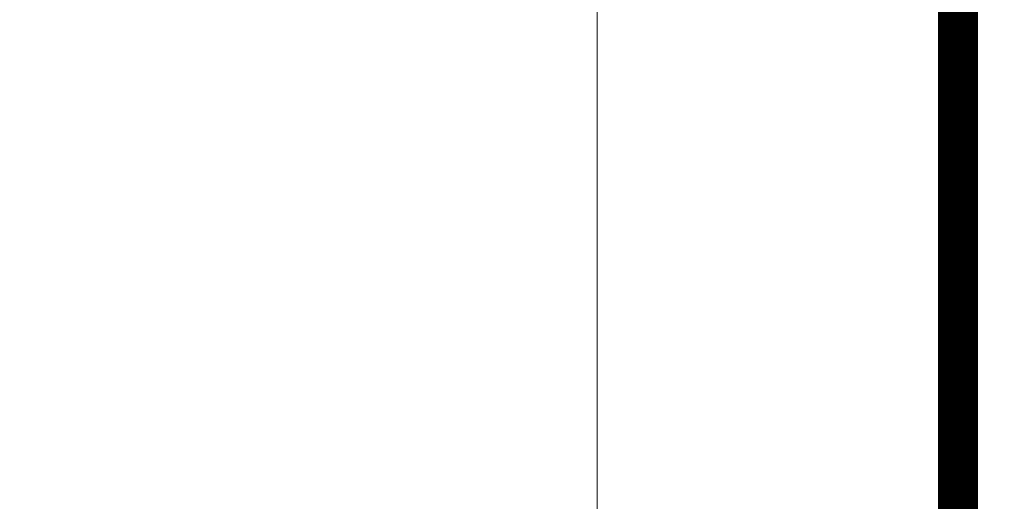
# Model space of a CAD drawing. Units: millimetres. Extents: x 259701 to 349231, y -14362 to 3115.
# Drawn here: x 309632 to 309755, y -7671 to -7611 of the extents above; entities that cross this region are included whole.
import ezdxf
from ezdxf import colors
from ezdxf.entities.mleader import LeaderData, LeaderLine
from ezdxf.math import Vec2, Vec3

# ---------------------------------------------------------------- set-up
doc = ezdxf.new("R2010")
doc.units = ezdxf.units.MM
doc.linetypes.add('пунктирнаяX2', pattern=[12.7, 0, -12.7])
doc.linetypes.add('штриховая 50', pattern=[1, 0.5, -0.5])
doc.layers.get('0').update_dxf_attribs({"lineweight": 30})
doc.layers.add('TN-АННОТАЦИИ @ 10', color=7, linetype='Continuous', lineweight=20, true_color=0x000000)
doc.layers.add('TN-ГИДРОИЗОЛЯЦИЯ ПВХ', color=5, linetype='Continuous', lineweight=15)
doc.styles.add('TN-Текст', font='isocpeur.ttf')

# ---------------------------------------------------------------- blocks, each defined once
blk = doc.blocks.new('_DotSmall')
at = {"color": 0, "linetype": 'ByBlock', "const_width": 0.5}
blk.add_lwpolyline([(-0.0625, 0, 1), (0.0625, 0, 1)], format="xyb", close=True, dxfattribs=at)

msp = doc.modelspace()

# ---------------------------------------------------------------- linework, layer by layer
at = {"layer": 'TN-ГИДРОИЗОЛЯЦИЯ ПВХ', "linetype": 'пунктирнаяX2'}
msp.add_line((309749.0377110814, -7733.373624612976), (309749.0377110877, -7618.444691573188), dxfattribs=at)
at = {"layer": 'TN-ГИДРОИЗОЛЯЦИЯ ПВХ', "linetype": 'штриховая 50', "ltscale": 10, "const_width": 5}
msp.add_lwpolyline([(309666.5895360534, -7786.518655653677), (309740.0377110925, -7786.518655653677), (309740.0377110925, -7742.373624617458), (309749.0377110814, -7733.373624612976), (309749.0377110877, -7491.436859743308), (309740.0377110878, -7482.436859743606), (309740.0377110878, -7431.401325837662)], dxfattribs=at)

# ---------------------------------------------------------------- leaders
at = {"layer": 'TN-АННОТАЦИИ @ 10'}
ml = msp.add_multileader_mtext('Standard', dxfattribs=at)
ml.set_content('\\A1;Террасная доска', color=256, style='TN-Текст')
ml.set_leader_properties(color=256, linetype='ByLayer', lineweight=-1)
ml.set_arrow_properties(name='DOTSMALL')
ml.build(insert=Vec2(0, 0))
ml.multileader.update_dxf_attribs({"text_left_attachment_type": 6, "text_right_attachment_type": 6, "dogleg_length": 100, "arrow_head_size": 50, "scale": 10})
ctx = ml.context
ctx.base_point, ctx.scale, ctx.char_height, ctx.arrow_head_size, ctx.landing_gap_size, ctx.plane_origin = Vec3(310124.0414622716, -6742.016606777731), 10, 25, 50, 0, Vec3(312514.8281574696, -7837.660018949146)
ctx.left_attachment, ctx.right_attachment, ctx.text_align_type = 6, 6, 2
notes = []
notes.append((ctx, [(1, (1, 1, 0), (310412.2954888784, -6742.016606777731), (-1, 0), 28.25402660682278, [(1, [(310412.4423523314, -7684.602505189935)], 0, [])])]))
ctx.mtext.insert, ctx.mtext.width, ctx.mtext.alignment, ctx.mtext.line_spacing_style, ctx.mtext.flow_direction = Vec3(310384.0414622716, -6709.516606777731), 903.7633707326604, 3, 2, 5
ml = msp.add_multileader_mtext('Standard', dxfattribs=at)
ml.set_content('\\A1;Подсистема террасной доски', color=256, style='TN-Текст')
ml.set_leader_properties(color=256, linetype='ByLayer', lineweight=-1)
ml.set_arrow_properties(name='DOTSMALL')
ml.build(insert=Vec2(0, 0))
ml.multileader.update_dxf_attribs({"text_left_attachment_type": 6, "text_right_attachment_type": 6, "dogleg_length": 100, "arrow_head_size": 50, "scale": 10})
ctx = ml.context
ctx.base_point, ctx.scale, ctx.char_height, ctx.arrow_head_size, ctx.landing_gap_size, ctx.plane_origin = Vec3(309929.0414622716, -6782.016606777731), 10, 25, 50, 0, Vec3(312514.8281574696, -7877.660018949146)
ctx.left_attachment, ctx.right_attachment, ctx.text_align_type = 6, 6, 2
notes.append((ctx, [(1, (1, 1, 0), (310412.2954888784, -6782.016606777731), (-1, 0), 28.25402660682278, [(1, [(310412.4423523313, -7712.954375630463)], 0, [])])]))
ctx.mtext.insert, ctx.mtext.width, ctx.mtext.alignment, ctx.mtext.line_spacing_style, ctx.mtext.flow_direction = Vec3(310384.0414622716, -6749.516606777731), 903.7633707326604, 3, 2, 5
ml = msp.add_multileader_mtext('Standard', dxfattribs=at)
ml.set_content('\\A1;Регулируемая опора', color=256, style='TN-Текст')
ml.set_leader_properties(color=256, linetype='ByLayer', lineweight=-1)
ml.set_arrow_properties(name='DOTSMALL')
ml.build(insert=Vec2(0, 0))
ml.multileader.update_dxf_attribs({"text_left_attachment_type": 6, "text_right_attachment_type": 6, "dogleg_length": 100, "arrow_head_size": 50, "scale": 10})
ctx = ml.context
ctx.base_point, ctx.scale, ctx.char_height, ctx.arrow_head_size, ctx.landing_gap_size, ctx.plane_origin = Vec3(310066.5414622716, -6822.016606777731), 10, 25, 50, 0, Vec3(312514.8281574696, -7917.660018949146)
ctx.left_attachment, ctx.right_attachment, ctx.text_align_type = 6, 6, 2
notes.append((ctx, [(1, (1, 1, 0), (310412.2954888784, -6822.016606777731), (-1, 0), 28.25402660682278, [(1, [(310412.4423523313, -7751.116616079351)], 0, [])])]))
ctx.mtext.insert, ctx.mtext.width, ctx.mtext.alignment, ctx.mtext.line_spacing_style, ctx.mtext.flow_direction = Vec3(310384.0414622716, -6789.516606777731), 903.7633707326604, 3, 2, 5
ml = msp.add_multileader_mtext('Standard', dxfattribs=at)
ml.set_content('\\A1;{\\C7;Стеклохолст 100\\~г/м\\H0.7x;\\S2^ ;}', color=256, style='TN-Текст')
ml.set_leader_properties(color=256, linetype='ByLayer', lineweight=-1)
ml.set_arrow_properties(name='DOTSMALL')
ml.build(insert=Vec2(0, 0))
ml.multileader.update_dxf_attribs({"text_left_attachment_type": 6, "text_right_attachment_type": 6, "dogleg_length": 100, "arrow_head_size": 50, "scale": 10})
ctx = ml.context
ctx.base_point, ctx.scale, ctx.char_height, ctx.arrow_head_size, ctx.landing_gap_size, ctx.plane_origin = Vec3(310045.2844255359, -6862.016606777731), 10, 25, 50, 0, Vec3(312514.8211207339, -7957.660018949146)
ctx.left_attachment, ctx.right_attachment, ctx.text_align_type = 6, 6, 2
notes.append((ctx, [(1, (1, 1, 0), (310412.2884521427, -6862.016606777731), (-1, 0), 28.25402660682278, [(1, [(310412.3328203266, -7810.91349359139)], 0, [])])]))
ctx.mtext.insert, ctx.mtext.width, ctx.mtext.alignment, ctx.mtext.line_spacing_style, ctx.mtext.flow_direction = Vec3(310384.0344255359, -6832.016606777731), 903.7633707326604, 3, 2, 5
ml = msp.add_multileader_mtext('Standard', dxfattribs=at)
ml.set_content('\\A1;Полимерная мембрана LOGICROOF V-RP 1,5 мм', color=256, style='TN-Текст')
ml.set_leader_properties(color=256, linetype='ByLayer', lineweight=-1)
ml.set_arrow_properties(name='DOTSMALL')
ml.build(insert=Vec2(0, 0))
ml.multileader.update_dxf_attribs({"text_left_attachment_type": 6, "text_right_attachment_type": 6, "dogleg_length": 100, "arrow_head_size": 50, "scale": 10})
ctx = ml.context
ctx.base_point, ctx.scale, ctx.char_height, ctx.arrow_head_size, ctx.landing_gap_size, ctx.plane_origin = Vec3(309662.7914622716, -6902.016606777731), 10, 25, 50, 0, Vec3(312514.8281574696, -7997.660018949146)
ctx.left_attachment, ctx.right_attachment, ctx.text_align_type = 6, 6, 2
notes.append((ctx, [(1, (1, 1, 0), (310412.2954888784, -6902.016606777731), (-1, 0), 28.25402660682278, [(1, [(310412.2954888782, -7819.029024771668)], 0, [])])]))
ctx.mtext.insert, ctx.mtext.width, ctx.mtext.alignment, ctx.mtext.line_spacing_style, ctx.mtext.flow_direction = Vec3(310384.0414622716, -6869.516606777731), 903.7633707326604, 3, 2, 5
ml = msp.add_multileader_mtext('Standard', dxfattribs=at)
ml.set_content('\\A1;Геотекстиль термообработанный 300 г/м²', color=256, style='TN-Текст')
ml.set_leader_properties(color=256, linetype='ByLayer', lineweight=-1)
ml.set_arrow_properties(name='DOTSMALL')
ml.build(insert=Vec2(0, 0))
ml.multileader.update_dxf_attribs({"text_left_attachment_type": 6, "text_right_attachment_type": 6, "dogleg_length": 100, "arrow_head_size": 50, "scale": 10})
ctx = ml.context
ctx.base_point, ctx.scale, ctx.char_height, ctx.arrow_head_size, ctx.landing_gap_size, ctx.plane_origin = Vec3(309704.0414622716, -6942.016606777729), 10, 25, 50, 0, Vec3(312514.8256737499, -8037.660018949146)
ctx.left_attachment, ctx.right_attachment = 6, 6
notes.append((ctx, [(1, (1, 1, 0), (310412.2954888784, -6942.016606777729), (-1, 0), 28.25402660682272, [(1, [(310412.2954888787, -7827.26786966357)], 0, [])])]))
ctx.mtext.insert, ctx.mtext.line_spacing_style, ctx.mtext.flow_direction = Vec3(309704.0414622716, -6909.516606777729), 2, 5
ml = msp.add_multileader_mtext('Standard', dxfattribs=at)
ml.set_content('\\A1;Террасная доска', color=256, style='TN-Текст')
ml.set_leader_properties(color=256, linetype='ByLayer', lineweight=-1)
ml.set_arrow_properties(name='DOTSMALL')
ml.build(insert=Vec2(0, 0))
ml.multileader.update_dxf_attribs({"text_left_attachment_type": 6, "text_right_attachment_type": 6, "dogleg_length": 100, "arrow_head_size": 50, "scale": 10})
ctx = ml.context
ctx.base_point, ctx.scale, ctx.char_height, ctx.arrow_head_size, ctx.landing_gap_size, ctx.plane_origin = Vec3(317095.4944734485, -7014.667295061687), 10, 25, 50, 0, Vec3(319486.2811686465, -8110.310707233102)
ctx.left_attachment, ctx.right_attachment, ctx.text_align_type = 6, 6, 2
notes.append((ctx, [(1, (1, 1, 0), (317383.7485000553, -7014.667295061687), (-1, 0), 28.25402660682278, [(1, [(317383.8953635083, -8221.022764231831)], 0, [])])]))
ctx.mtext.insert, ctx.mtext.width, ctx.mtext.alignment, ctx.mtext.line_spacing_style, ctx.mtext.flow_direction = Vec3(317355.4944734485, -6982.167295061687), 903.7633707326604, 3, 2, 5
ml = msp.add_multileader_mtext('Standard', dxfattribs=at)
ml.set_content('\\A1;Клей ТЕХНОНИКОЛЬ 508 PROFESSIONAL', color=256, style='TN-Текст')
ml.set_leader_properties(color=256, linetype='ByLayer', lineweight=-1)
ml.set_arrow_properties(name='DOTSMALL')
ml.build(insert=Vec2(0, 0))
ml.multileader.update_dxf_attribs({"text_left_attachment_type": 6, "text_right_attachment_type": 6, "dogleg_length": 100, "arrow_head_size": 50, "scale": 10})
ctx = ml.context
ctx.base_point, ctx.scale, ctx.char_height, ctx.arrow_head_size, ctx.landing_gap_size, ctx.plane_origin = Vec3(309776.5414622716, -7022.016606777729), 10, 25, 50, 0, Vec3(312514.8237449523, -8117.660018949145)
ctx.left_attachment, ctx.right_attachment = 6, 6
notes.append((ctx, [(1, (1, 1, 0), (310412.2954888784, -7022.016606777729), (-1, 0), 28.25402660688093, [(1, [(310412.2954888784, -7852.072249935693)], 0, [])])]))
ctx.mtext.insert, ctx.mtext.width, ctx.mtext.line_spacing_style, ctx.mtext.flow_direction = Vec3(309776.5414622716, -6992.016606777729), 691.702482462686, 2, 5
ml = msp.add_multileader_mtext('Standard', dxfattribs=at)
ml.set_content('\\A1;Террасная доска', color=256, style='TN-Текст')
ml.set_leader_properties(color=256, linetype='ByLayer', lineweight=-1)
ml.set_arrow_properties(name='DOTSMALL')
ml.build(insert=Vec2(0, 0))
ml.multileader.update_dxf_attribs({"text_left_attachment_type": 6, "text_right_attachment_type": 6, "dogleg_length": 100, "arrow_head_size": 50, "scale": 10})
ctx = ml.context
ctx.base_point, ctx.scale, ctx.char_height, ctx.arrow_head_size, ctx.landing_gap_size, ctx.plane_origin = Vec3(312524.0113539413, -7047.919815526409), 10, 25, 50, 0, Vec3(314914.7980491393, -8143.563227697825)
ctx.left_attachment, ctx.right_attachment, ctx.text_align_type = 6, 6, 2
notes.append((ctx, [(1, (1, 1, 0), (312812.2653805481, -7047.919815526409), (-1, 0), 28.25402660682278, [(1, [(312812.4122440011, -8143.853634569596)], 0, [])])]))
ctx.mtext.insert, ctx.mtext.width, ctx.mtext.alignment, ctx.mtext.line_spacing_style, ctx.mtext.flow_direction = Vec3(312784.0113539413, -7015.419815526409), 903.7633707326604, 3, 2, 5
ml = msp.add_multileader_mtext('Standard', dxfattribs=at)
ml.set_content('\\A1;Подсистема террасной доски', color=256, style='TN-Текст')
ml.set_leader_properties(color=256, linetype='ByLayer', lineweight=-1)
ml.set_arrow_properties(name='DOTSMALL')
ml.build(insert=Vec2(0, 0))
ml.multileader.update_dxf_attribs({"text_left_attachment_type": 6, "text_right_attachment_type": 6, "dogleg_length": 100, "arrow_head_size": 50, "scale": 10})
ctx = ml.context
ctx.base_point, ctx.scale, ctx.char_height, ctx.arrow_head_size, ctx.landing_gap_size, ctx.plane_origin = Vec3(316900.4944734485, -7054.667295061687), 10, 25, 50, 0, Vec3(319486.2811686465, -8150.310707233102)
ctx.left_attachment, ctx.right_attachment, ctx.text_align_type = 6, 6, 2
notes.append((ctx, [(1, (1, 1, 0), (317383.7485000553, -7054.667295061687), (-1, 0), 28.25402660682278, [(1, [(317383.8953635082, -8250.391820449862)], 0, [])])]))
ctx.mtext.insert, ctx.mtext.width, ctx.mtext.alignment, ctx.mtext.line_spacing_style, ctx.mtext.flow_direction = Vec3(317355.4944734485, -7022.167295061687), 903.7633707326604, 3, 2, 5
ml = msp.add_multileader_mtext('Standard', dxfattribs=at)
ml.set_content('\\A1;Деревянная балка для уклонообразующего слоя', color=256, style='TN-Текст')
ml.set_leader_properties(color=256, linetype='ByLayer', lineweight=-1)
ml.set_arrow_properties(name='DOTSMALL')
ml.build(insert=Vec2(0, 0))
ml.multileader.update_dxf_attribs({"text_left_attachment_type": 6, "text_right_attachment_type": 6, "dogleg_length": 100, "arrow_head_size": 50, "scale": 10})
ctx = ml.context
ctx.base_point, ctx.scale, ctx.char_height, ctx.arrow_head_size, ctx.landing_gap_size, ctx.plane_origin = Vec3(309624.0414622716, -7062.016606777729), 10, 25, 50, 0, Vec3(312514.8352765911, -8157.660018949145)
ctx.left_attachment, ctx.right_attachment = 6, 6
notes.append((ctx, [(1, (1, 1, 0), (310412.2954888784, -7062.016606777729), (-1, 0), 28.25402660688093, [(1, [(310412.2954888789, -7903.689340542656)], 0, [])])]))
ctx.mtext.insert, ctx.mtext.line_spacing_style, ctx.mtext.flow_direction = Vec3(309624.0414622716, -7029.516606777729), 2, 5
ml = msp.add_multileader_mtext('Standard', dxfattribs=at)
ml.set_content('\\A1;Подсистема террасной доски', color=256, style='TN-Текст')
ml.set_leader_properties(color=256, linetype='ByLayer', lineweight=-1)
ml.set_arrow_properties(name='DOTSMALL')
ml.build(insert=Vec2(0, 0))
ml.multileader.update_dxf_attribs({"text_left_attachment_type": 6, "text_right_attachment_type": 6, "dogleg_length": 100, "arrow_head_size": 50, "scale": 10})
ctx = ml.context
ctx.base_point, ctx.scale, ctx.char_height, ctx.arrow_head_size, ctx.landing_gap_size, ctx.plane_origin = Vec3(312329.0113539413, -7087.919815526409), 10, 25, 50, 0, Vec3(314914.7980491393, -8183.563227697825)
ctx.left_attachment, ctx.right_attachment, ctx.text_align_type = 6, 6, 2
notes.append((ctx, [(1, (1, 1, 0), (312812.2653805481, -7087.919815526409), (-1, 0), 28.25402660682278, [(1, [(312812.4122440009, -8171.858905875342)], 0, [])])]))
ctx.mtext.insert, ctx.mtext.width, ctx.mtext.alignment, ctx.mtext.line_spacing_style, ctx.mtext.flow_direction = Vec3(312784.0113539413, -7055.419815526409), 903.7633707326604, 3, 2, 5
ml = msp.add_multileader_mtext('Standard', dxfattribs=at)
ml.set_content('\\A1;Регулируемая опора', color=256, style='TN-Текст')
ml.set_leader_properties(color=256, linetype='ByLayer', lineweight=-1)
ml.set_arrow_properties(name='DOTSMALL')
ml.build(insert=Vec2(0, 0))
ml.multileader.update_dxf_attribs({"text_left_attachment_type": 6, "text_right_attachment_type": 6, "dogleg_length": 100, "arrow_head_size": 50, "scale": 10})
ctx = ml.context
ctx.base_point, ctx.scale, ctx.char_height, ctx.arrow_head_size, ctx.landing_gap_size, ctx.plane_origin = Vec3(317037.9944734485, -7094.667295061687), 10, 25, 50, 0, Vec3(319486.2811686465, -8190.310707233102)
ctx.left_attachment, ctx.right_attachment, ctx.text_align_type = 6, 6, 2
notes.append((ctx, [(1, (1, 1, 0), (317383.7485000553, -7094.667295061687), (-1, 0), 28.25402660682278, [(1, [(317383.8953635082, -8292.45829490677)], 0, [])])]))
ctx.mtext.insert, ctx.mtext.width, ctx.mtext.alignment, ctx.mtext.line_spacing_style, ctx.mtext.flow_direction = Vec3(317355.4944734485, -7062.167295061687), 903.7633707326604, 3, 2, 5
ml = msp.add_multileader_mtext('Standard', dxfattribs=at)
ml.set_content('\\A1;Деревянный брус для вент. зазора 45х95 мм', color=256, style='TN-Текст')
ml.set_leader_properties(color=256, linetype='ByLayer', lineweight=-1)
ml.set_arrow_properties(name='DOTSMALL')
ml.build(insert=Vec2(0, 0))
ml.multileader.update_dxf_attribs({"text_left_attachment_type": 6, "text_right_attachment_type": 6, "dogleg_length": 100, "arrow_head_size": 50, "scale": 10})
ctx = ml.context
ctx.base_point, ctx.scale, ctx.char_height, ctx.arrow_head_size, ctx.landing_gap_size, ctx.plane_origin = Vec3(309676.5414622716, -7102.016606777729), 10, 25, 50, 0, Vec3(312514.8352765911, -8197.660018949144)
ctx.left_attachment, ctx.right_attachment = 6, 6
notes.append((ctx, [(1, (1, 1, 0), (310412.2954888784, -7102.016606777729), (-1, 0), 28.25402660688093, [(1, [(310412.2954888782, -7997.821208803667)], 0, [])])]))
ctx.mtext.insert, ctx.mtext.line_spacing_style, ctx.mtext.flow_direction = Vec3(309676.5414622716, -7069.516606777729), 2, 5
ml = msp.add_multileader_mtext('Standard', dxfattribs=at)
ml.set_content('\\A1;Регулируемая опора', color=256, style='TN-Текст')
ml.set_leader_properties(color=256, linetype='ByLayer', lineweight=-1)
ml.set_arrow_properties(name='DOTSMALL')
ml.build(insert=Vec2(0, 0))
ml.multileader.update_dxf_attribs({"text_left_attachment_type": 6, "text_right_attachment_type": 6, "dogleg_length": 100, "arrow_head_size": 50, "scale": 10})
ctx = ml.context
ctx.base_point, ctx.scale, ctx.char_height, ctx.arrow_head_size, ctx.landing_gap_size, ctx.plane_origin = Vec3(312466.5113539413, -7127.919815526409), 10, 25, 50, 0, Vec3(314914.7980491393, -8223.563227697825)
ctx.left_attachment, ctx.right_attachment, ctx.text_align_type = 6, 6, 2
notes.append((ctx, [(1, (1, 1, 0), (312812.2653805481, -7127.919815526409), (-1, 0), 28.25402660682278, [(1, [(312812.4122440009, -8216.034424738653)], 0, [])])]))
ctx.mtext.insert, ctx.mtext.width, ctx.mtext.alignment, ctx.mtext.line_spacing_style, ctx.mtext.flow_direction = Vec3(312784.0113539413, -7095.419815526409), 903.7633707326604, 3, 2, 5
ml = msp.add_multileader_mtext('Standard', dxfattribs=at)
ml.set_content('\\A1;{\\C7;Стеклохолст 100\\~г/м\\H0.7x;\\S2^ ;}', color=256, style='TN-Текст')
ml.set_leader_properties(color=256, linetype='ByLayer', lineweight=-1)
ml.set_arrow_properties(name='DOTSMALL')
ml.build(insert=Vec2(0, 0))
ml.multileader.update_dxf_attribs({"text_left_attachment_type": 6, "text_right_attachment_type": 6, "dogleg_length": 100, "arrow_head_size": 50, "scale": 10})
ctx = ml.context
ctx.base_point, ctx.scale, ctx.char_height, ctx.arrow_head_size, ctx.landing_gap_size, ctx.plane_origin = Vec3(317016.7428692554, -7134.667295061687), 10, 25, 50, 0, Vec3(319486.2795644534, -8230.310707233102)
ctx.left_attachment, ctx.right_attachment, ctx.text_align_type = 6, 6, 2
notes.append((ctx, [(1, (1, 1, 0), (317383.7468958622, -7134.667295061687), (-1, 0), 28.25402660682278, [(1, [(317383.7912640461, -8350.32494437509)], 0, [])])]))
ctx.mtext.insert, ctx.mtext.width, ctx.mtext.alignment, ctx.mtext.line_spacing_style, ctx.mtext.flow_direction = Vec3(317355.4928692554, -7104.667295061687), 903.7633707326604, 3, 2, 5
ml = msp.add_multileader_mtext('Standard', dxfattribs=at)
ml.set_content('\\A1;Лента ТЕХНОНИКОЛЬ АЛЬФА КОНТРБРУС', color=256, style='TN-Текст')
ml.set_leader_properties(color=256, linetype='ByLayer', lineweight=-1)
ml.set_arrow_properties(name='DOTSMALL')
ml.build(insert=Vec2(0, 0))
ml.multileader.update_dxf_attribs({"text_left_attachment_type": 6, "text_right_attachment_type": 6, "dogleg_length": 100, "arrow_head_size": 50, "scale": 10})
ctx = ml.context
ctx.base_point, ctx.scale, ctx.char_height, ctx.arrow_head_size, ctx.landing_gap_size, ctx.plane_origin = Vec3(309739.0414622715, -7142.016606777729), 10, 25, 50, 0, Vec3(312515.2209677722, -8237.660018949144)
ctx.left_attachment, ctx.right_attachment = 6, 6
notes.append((ctx, [(1, (1, 1, 0), (310412.6811800596, -7142.016606777729), (-1, 0), 28.63971778811361, [(1, [(310412.3067022069, -8050.188121965246)], 0, [])])]))
ctx.mtext.insert, ctx.mtext.line_spacing_style, ctx.mtext.flow_direction = Vec3(309739.0414622715, -7112.016606777729), 2, 5
ml = msp.add_multileader_mtext('Standard', dxfattribs=at)
ml.set_content('\\A1;{\\C7;Стеклохолст 100\\~г/м\\H0.7x;\\S2^ ;}', color=256, style='TN-Текст')
ml.set_leader_properties(color=256, linetype='ByLayer', lineweight=-1)
ml.set_arrow_properties(name='DOTSMALL')
ml.build(insert=Vec2(0, 0))
ml.multileader.update_dxf_attribs({"text_left_attachment_type": 6, "text_right_attachment_type": 6, "dogleg_length": 100, "arrow_head_size": 50, "scale": 10})
ctx = ml.context
ctx.base_point, ctx.scale, ctx.char_height, ctx.arrow_head_size, ctx.landing_gap_size, ctx.plane_origin = Vec3(312445.2543172056, -7167.919815526409), 10, 25, 50, 0, Vec3(314914.7910124036, -8263.563227697825)
ctx.left_attachment, ctx.right_attachment, ctx.text_align_type = 6, 6, 2
notes.append((ctx, [(1, (1, 1, 0), (312812.2583438124, -7167.919815526409), (-1, 0), 28.25402660682278, [(1, [(312812.3027119962, -8274.225103451383)], 0, [])])]))
ctx.mtext.insert, ctx.mtext.width, ctx.mtext.alignment, ctx.mtext.line_spacing_style, ctx.mtext.flow_direction = Vec3(312784.0043172056, -7137.919815526409), 903.7633707326604, 3, 2, 5
ml = msp.add_multileader_mtext('Standard', dxfattribs=at)
ml.set_content('\\A1;Полимерная мембрана LOGICROOF V-RP 1,5 мм', color=256, style='TN-Текст')
ml.set_leader_properties(color=256, linetype='ByLayer', lineweight=-1)
ml.set_arrow_properties(name='DOTSMALL')
ml.build(insert=Vec2(0, 0))
ml.multileader.update_dxf_attribs({"text_left_attachment_type": 6, "text_right_attachment_type": 6, "dogleg_length": 100, "arrow_head_size": 50, "scale": 10})
ctx = ml.context
ctx.base_point, ctx.scale, ctx.char_height, ctx.arrow_head_size, ctx.landing_gap_size, ctx.plane_origin = Vec3(316634.2444734485, -7174.667295061687), 10, 25, 50, 0, Vec3(319486.2811686465, -8270.310707233102)
ctx.left_attachment, ctx.right_attachment, ctx.text_align_type = 6, 6, 2
notes.append((ctx, [(1, (1, 1, 0), (317383.7485000553, -7174.667295061687), (-1, 0), 28.25402660682278, [(1, [(317383.7485000551, -8358.759924989838)], 0, [])])]))
ctx.mtext.insert, ctx.mtext.width, ctx.mtext.alignment, ctx.mtext.line_spacing_style, ctx.mtext.flow_direction = Vec3(317355.4944734485, -7142.167295061687), 903.7633707326604, 3, 2, 5
ml = msp.add_multileader_mtext('Standard', dxfattribs=at)
ml.set_content('\\A1;Полимерная мембрана LOGICROOF V-RP 1,5 мм', color=256, style='TN-Текст')
ml.set_leader_properties(color=256, linetype='ByLayer', lineweight=-1)
ml.set_arrow_properties(name='DOTSMALL')
ml.build(insert=Vec2(0, 0))
ml.multileader.update_dxf_attribs({"text_left_attachment_type": 6, "text_right_attachment_type": 6, "dogleg_length": 100, "arrow_head_size": 50, "scale": 10})
ctx = ml.context
ctx.base_point, ctx.scale, ctx.char_height, ctx.arrow_head_size, ctx.landing_gap_size, ctx.plane_origin = Vec3(312062.7613539413, -7207.919815526409), 10, 25, 50, 0, Vec3(314914.7980491393, -8303.563227697825)
ctx.left_attachment, ctx.right_attachment, ctx.text_align_type = 6, 6, 2
notes.append((ctx, [(1, (1, 1, 0), (312812.2653805481, -7207.919815526409), (-1, 0), 28.25402660682278, [(1, [(312812.2653805478, -8284.124794956688)], 0, [])])]))
ctx.mtext.insert, ctx.mtext.width, ctx.mtext.alignment, ctx.mtext.line_spacing_style, ctx.mtext.flow_direction = Vec3(312784.0113539413, -7175.419815526409), 903.7633707326604, 3, 2, 5
ml = msp.add_multileader_mtext('Standard', dxfattribs=at)
ml.set_content('{\\C7;Плиты из каменной ваты ТЕХНОЛАЙТ ОПТИМА}', color=256, style='TN-Текст')
ml.set_leader_properties(color=256, linetype='ByLayer', lineweight=-1)
ml.set_arrow_properties(name='DOTSMALL')
ml.build(insert=Vec2(0, 0))
ml.multileader.update_dxf_attribs({"text_left_attachment_type": 6, "text_right_attachment_type": 6, "dogleg_length": 100, "arrow_head_size": 50, "scale": 10})
ctx = ml.context
ctx.base_point, ctx.scale, ctx.char_height, ctx.arrow_head_size, ctx.landing_gap_size, ctx.plane_origin = Vec3(309650.2914622715, -7261.168689973728), 10, 25, 50, 0, Vec3(312514.8121504947, -8316.812102145144)
ctx.left_attachment, ctx.right_attachment = 6, 6
notes.append((ctx, [(1, (1, 1, 0), (310412.2954888784, -7261.168689973728), (-1, 0), 28.25402660692464, [(1, [(310412.2954888787, -8285.064283470012)], 0, [])])]))
ctx.mtext.insert, ctx.mtext.line_spacing_style, ctx.mtext.flow_direction = Vec3(309650.2914622715, -7231.168689973728), 2, 5
ml = msp.add_multileader_mtext('Standard', dxfattribs=at)
ml.set_content('{\\C0;Пленка ТЕХНОНИКОЛЬ АЛЬФА Барьер 4.0}', color=256, style='TN-Текст')
ml.set_leader_properties(color=256, linetype='ByLayer', lineweight=-1)
ml.set_arrow_properties(name='DOTSMALL')
ml.build(insert=Vec2(0, 0))
ml.multileader.update_dxf_attribs({"text_left_attachment_type": 6, "text_right_attachment_type": 6, "dogleg_length": 100, "arrow_head_size": 50, "scale": 10})
ctx = ml.context
ctx.base_point, ctx.scale, ctx.char_height, ctx.arrow_head_size, ctx.landing_gap_size, ctx.plane_origin = Vec3(309734.0414622715, -7300.320773169727), 10, 25, 50, 0, Vec3(312514.8048707211, -8355.964185341141)
ctx.left_attachment, ctx.right_attachment = 6, 6
notes.append((ctx, [(1, (1, 1, 0), (310412.2954888784, -7300.320773169727), (-1, 0), 28.25402660692464, [(1, [(310412.2954888784, -8312.166064576626)], 0, [])])]))
ctx.mtext.insert, ctx.mtext.line_spacing_style, ctx.mtext.flow_direction = Vec3(309734.0414622715, -7267.820773169727), 2, 5
ml = msp.add_multileader_mtext('Standard', dxfattribs=at)
ml.set_content('\\A1;\\pxqc,t28;{\\C7;Вентиляционный\\Pзазор}', color=256, style='TN-Текст')
ml.set_leader_properties(color=256, linetype='ByLayer', lineweight=-1)
ml.set_arrow_properties(name='DOTSMALL')
ml.build(insert=Vec2(0, 0))
ml.multileader.update_dxf_attribs({"text_left_attachment_type": 6, "text_right_attachment_type": 6, "dogleg_length": 100, "arrow_head_size": 50, "scale": 10})
ctx = ml.context
ctx.base_point, ctx.scale, ctx.char_height, ctx.arrow_head_size, ctx.landing_gap_size, ctx.plane_origin = Vec3(309046.0161031443, -7579.836545077545), 10, 25, 50, 0, Vec3(311420.5891086202, -7993.427959967372)
ctx.left_attachment, ctx.right_attachment, ctx.text_align_type = 6, 6, 1
notes.append((ctx, [(1, (1, 1, 0), (309318.0726270145, -7579.836545077545), (-1, 0), 19.55652387016573, [(1, [(309318.0691003717, -7994.59652115662)], 0, [])])]))
ctx.mtext.insert, ctx.mtext.width, ctx.mtext.alignment, ctx.mtext.line_spacing_style, ctx.mtext.flow_direction = Vec3(309172.2661031443, -7547.336545077545), 951.7380534518161, 2, 2, 5
ml = msp.add_multileader_mtext('Standard', dxfattribs=at)
ml.set_content('Сварной шов \\Pне менее 30мм', color=256, style='TN-Текст')
ml.set_leader_properties(color=256, linetype='ByLayer', lineweight=-1)
ml.set_arrow_properties(name='DOTSMALL')
ml.build(insert=Vec2(0, 0))
ml.multileader.update_dxf_attribs({"text_left_attachment_type": 6, "text_right_attachment_type": 6, "dogleg_length": 100, "arrow_head_size": 50, "scale": 10})
ctx = ml.context
ctx.base_point, ctx.scale, ctx.char_height, ctx.arrow_head_size, ctx.landing_gap_size, ctx.plane_origin = Vec3(309346.7671744777, -7579.836545077545), 10, 25, 50, 0, Vec3(311714.4642253154, -9703.133657992315)
ctx.left_attachment, ctx.right_attachment, ctx.text_align_type = 6, 6, 1
notes.append((ctx, [(1, (1, 1, 0), (309611.792019293, -7579.836545077545), (-1, 0), 40.02484481531255, [(2, [(309611.792019293, -7808.026597478671), (309704.1742201893, -7795.241334088387), (309704.1505260778, -7579.836545077545), (309611.7920195484, -7579.836545458365)], 0, [])])]))
ctx.mtext.insert, ctx.mtext.alignment, ctx.mtext.line_spacing_style, ctx.mtext.flow_direction = Vec3(309459.2671744777, -7549.836545077545), 2, 2, 5
for ctx, leaders in notes:
    for number, flags, end, landing, length, lines in leaders:
        leader = LeaderData()
        leader.index, (leader.has_last_leader_line, leader.has_dogleg_vector, leader.attachment_direction) = number, flags
        leader.last_leader_point, leader.dogleg_vector, leader.dogleg_length = Vec3(end), Vec3(landing), length
        for number, points, colour, breaks in lines:
            line = LeaderLine()
            line.index, line.vertices, line.color, line.breaks = number, Vec3.list(points), colors.encode_raw_color(colour), breaks
            leader.lines.append(line)
        ctx.leaders.append(leader)

doc.saveas('drawing.dxf')
